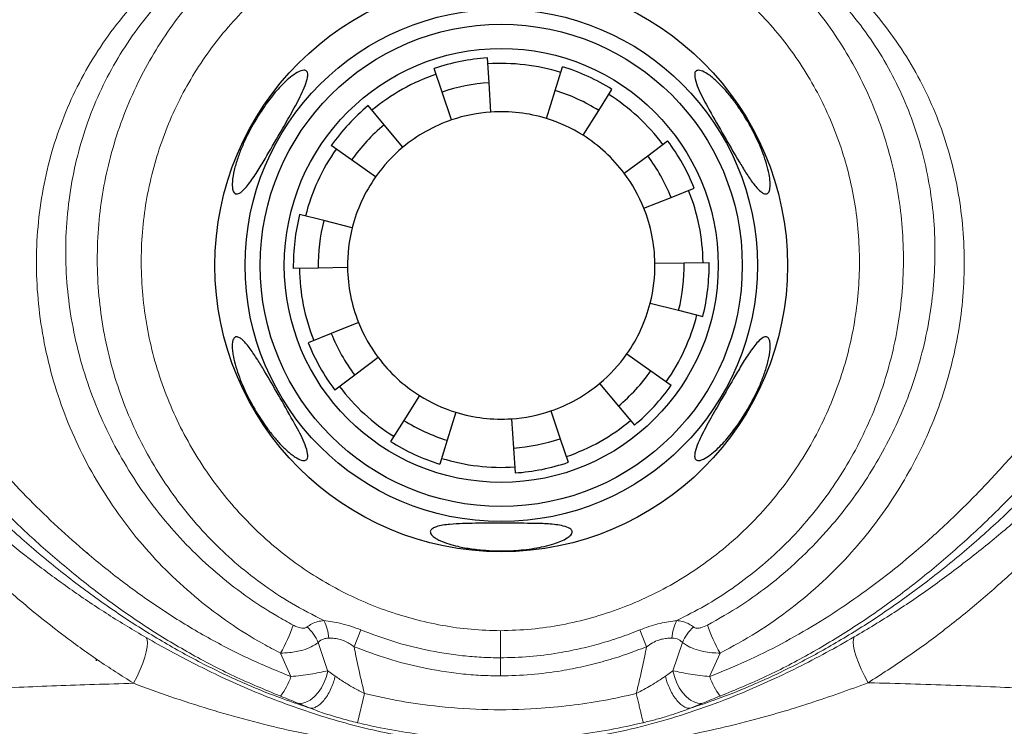
# Model space of a CAD drawing. Units: millimetres. Extents: x 0 to 420, y 0 to 297.
# Drawn here: x 69 to 80, y 190 to 198 of the extents above; entities that cross this region are included whole.
import ezdxf

# ---------------------------------------------------------------- set-up
doc = ezdxf.new("R2010")
doc.units = ezdxf.units.MM
doc.linetypes.add('SLD-Continua', pattern=[0])

msp = doc.modelspace()

# ---------------------------------------------------------------- linework, layer by layer
at = {"color": 7, "linetype": 'SLD-Continua', "lineweight": 25}
for p, q in [((73.86971, 196.90831), (73.85138, 197.18315)), ((73.35148, 196.80459), (73.26263, 197.06532)), ((74.60259, 196.82244), (74.68396, 197.08559)), ((73.89132, 196.58448), (73.86971, 196.90831)), ((74.50671, 196.51237), (74.60259, 196.82244)), ((75.08282, 196.60173), (75.22953, 196.83486)), ((73.45616, 196.49739), (73.35148, 196.80459)), ((72.7081, 196.44329), (72.53171, 196.65486)), ((74.90995, 196.32705), (75.08282, 196.60173)), ((72.91592, 196.194), (72.7081, 196.44329)), ((72.3498, 196.05477), (72.12466, 196.21348)), ((75.62525, 196.10149), (75.84576, 196.26656)), ((72.61506, 195.86777), (72.3498, 196.05477)), ((75.36543, 195.907), (75.62525, 196.10149)), ((75.88404, 195.64067), (76.13976, 195.74304)), ((75.58273, 195.52005), (75.88404, 195.64067)), ((72.04166, 195.3843), (71.7746, 195.45179)), ((72.35631, 195.30478), (72.04166, 195.3843)), ((71.98015, 194.85937), (71.70473, 194.85544)), ((72.30467, 194.864), (71.98015, 194.85937)), ((75.70432, 194.9125), (76.02884, 194.91713)), ((76.02884, 194.91713), (76.30426, 194.92105)), ((75.65268, 194.47172), (75.96734, 194.3922)), ((75.96734, 194.3922), (76.23439, 194.32471)), ((72.42626, 194.25645), (72.12496, 194.13583)), ((72.12496, 194.13583), (71.86924, 194.03346)), ((75.39394, 193.90873), (75.6592, 193.72173)), ((72.64356, 193.8695), (72.38374, 193.67501)), ((72.38374, 193.67501), (72.16323, 193.50994)), ((75.6592, 193.72173), (75.88433, 193.56302)), ((75.09308, 193.58249), (75.3009, 193.33321)), ((73.09904, 193.44945), (72.92618, 193.17476)), ((75.3009, 193.33321), (75.47728, 193.12164)), ((73.50228, 193.26412), (73.4064, 192.95406)), ((74.55283, 193.27911), (74.65752, 192.97191)), ((72.92618, 193.17476), (72.77947, 192.94164)), ((74.11767, 193.19202), (74.13928, 192.86819)), ((73.4064, 192.95406), (73.32503, 192.6909)), ((74.65752, 192.97191), (74.74636, 192.71118)), ((74.13928, 192.86819), (74.15762, 192.59335))]:
    msp.add_line(p, q, dxfattribs=at)
at = {"color": 7, "linetype": 'SLD-Continua', "lineweight": 18}
for p, q in [((72.37726, 190.67165), (72.45233, 190.85702)), ((73.99475, 190.8488), (73.99475, 190.5488)), ((75.61224, 190.67165), (75.53717, 190.85702)), ((72.08452, 190.40704), (71.9793, 190.71751)), ((76.0102, 190.71752), (75.90471, 190.40631)), ((71.67875, 190.34113), (71.56278, 190.60066)), ((73.99475, 190.3488), (73.99475, 190.5488)), ((76.42671, 190.60066), (76.3103, 190.34022)), ((72.08479, 190.40631), (72.16832, 190.34537)), ((75.8209, 190.3452), (75.90471, 190.40631)), ((72.41372, 189.83067), (72.4907, 190.15311)), ((71.89164, 189.99086), (71.75654, 190.04602)), ((76.23296, 190.04602), (76.09759, 189.99079))]:
    msp.add_line(p, q, dxfattribs=at)
at = {"color": 7, "linetype": 'SLD-Continua', "lineweight": 25, "flags": 128}
msp.add_lwpolyline([(69.44328, 191.69217), (69.43528, 191.70028), (69.4193, 191.71508)], dxfattribs=at)
at = {"color": 7, "linetype": 'SLD-Continua', "lineweight": 18, "flags": 128}
for points in [[(69.93769, 190.26659), (69.97616, 190.34292), (70.0101, 190.41757), (70.0388, 190.48896), (70.06164, 190.55558), (70.07814, 190.61601), (70.08795, 190.66896), (70.09086, 190.71331), (70.0868, 190.74812), (70.07587, 190.77264)], [(78.06197, 190.27262), (78.02228, 190.34944), (77.98691, 190.42456), (77.95663, 190.49635), (77.9321, 190.56325), (77.91386, 190.62381), (77.90228, 190.67672), (77.89764, 190.72083), (77.90002, 190.75518), (77.90938, 190.77904)], [(71.75654, 190.04602), (71.7993, 190.04499), (71.84473, 190.05703), (71.89095, 190.08163), (71.93604, 190.11778), (71.97813, 190.16398), (72.01546, 190.2183), (72.04649, 190.27848), (72.06993, 190.34204), (72.08479, 190.40631)], [(75.90471, 190.40631), (75.91957, 190.34204), (75.943, 190.27848), (75.97403, 190.2183), (76.01137, 190.16398), (76.05345, 190.11778), (76.09854, 190.08163), (76.14477, 190.05703), (76.1902, 190.04499), (76.23296, 190.04602)]]:
    msp.add_lwpolyline(points, dxfattribs=at)
at = {"color": 7, "linetype": 'SLD-Continua', "lineweight": 25}
for radius in [3.16667, 2.83333, 2.66667, 2.4]:
    msp.add_circle((74.0045, 194.88825), radius, dxfattribs=at)
for radius, start, end in [(2.3, 93.817243, 108.817243), (2.23333, 72.817243, 93.817243), (2.3, 57.817243, 72.817243), (2.23333, 108.817243, 129.817243), (2.02455, 93.817243, 108.817243), (2.02455, 57.817243, 72.817243), (2.23333, 36.817243, 57.817243), (2.3, 129.817243, 144.817243), (1.7, 108.817243, 129.817243), (1.7, 93.817243, 108.817243), (1.7, 72.817243, 93.817243), (1.7, 57.817243, 72.817243), (2.02455, 129.817243, 144.817243), (1.7, 36.817243, 57.817243), (2.23333, 144.817243, 165.817243), (1.7, 129.817243, 144.817243), (2.3, 21.817243, 36.817243), (2.02455, 21.817243, 36.817243), (1.7, 144.817243, 165.817243), (1.7, 21.817243, 36.817243), (2.23333, 0.817243, 21.817243), (1.7, 0.817243, 21.817243), (2.3, 165.817243, 180.817243), (2.02455, 165.817243, 180.817243), (1.7, 165.817243, 180.817243), (1.7, 180.817243, 201.817243), (1.7, 345.817243, 0.817243), (2.02455, 345.817243, 0.817243), (2.3, 345.817243, 0.817243), (2.23333, 180.817243, 201.817243), (1.7, 324.817243, 345.817243), (2.23333, 324.817243, 345.817243), (1.7, 201.817243, 216.817243), (2.02455, 201.817243, 216.817243), (2.3, 201.817243, 216.817243), (1.7, 309.817243, 324.817243), (1.7, 216.817243, 237.817243), (2.02455, 309.817243, 324.817243), (2.23333, 216.817243, 237.817243), (1.7, 288.817243, 309.817243), (2.3, 309.817243, 324.817243), (1.7, 237.817243, 252.817243), (1.7, 252.817243, 273.817243), (1.7, 273.817243, 288.817243), (2.02455, 237.817243, 252.817243), (2.23333, 288.817243, 309.817243), (2.3, 237.817243, 252.817243), (2.02455, 273.817243, 288.817243), (2.23333, 252.817243, 273.817243), (2.3, 273.817243, 288.817243)]:
    msp.add_arc((74.0045, 194.88825), radius, start, end, dxfattribs=at)
at = {"color": 7, "linetype": 'SLD-Continua', "lineweight": 18}
for centre, radius, start, end in [((71.55823, 190.72207), 0.5407, 4.734242, 26.17647), ((76.43126, 190.72207), 0.5407, 153.822972, 175.265525), ((69.88141, 191.55889), 1.93525, 330.320808, 340.397985), ((71.56135, 190.5529), 0.4492, 21.498049, 48.625307), ((76.42815, 190.5529), 0.4492, 131.37461, 158.502118), ((78.10809, 191.55889), 1.93526, 199.601888, 209.679067), ((70.98708, 190.57309), 0.72952, 322.128211, 341.460535), ((77.00242, 190.57309), 0.72952, 198.539465, 217.871789)]:
    msp.add_arc(centre, radius, start, end, dxfattribs=at)
for points, knots in [([(71.56296, 190.12523), (71.39066, 190.19635), (71.04658, 190.33837), (70.55367, 190.59706), (70.07995, 190.88405), (69.62723, 191.19932), (69.19482, 191.53886), (68.78224, 191.90047), (68.38886, 192.2813), (68.01487, 192.67816), (67.66021, 193.08797), (67.2963, 193.54375), (66.92701, 194.04754), (66.55665, 194.60059), (66.21029, 195.16423), (65.9099, 195.69658), (65.65021, 196.1931), (65.42684, 196.65148), (65.22058, 197.10873), (65.03204, 197.56377), (64.87157, 197.98949), (64.73684, 198.38431), (64.62689, 198.74622), (64.5433, 199.06724), (64.48227, 199.34834), (64.44095, 199.59174), (64.41621, 199.8227), (64.41162, 200.01401), (64.42223, 200.16934), (64.44404, 200.29376), (64.4814, 200.40819), (64.53606, 200.51121), (64.61455, 200.60286), (64.71368, 200.67639), (64.82903, 200.73576), (64.95584, 200.78574), (65.10544, 200.8337), (65.27325, 200.88089), (65.4524, 200.92772), (65.63596, 200.9724), (65.82042, 201.01406), (66.04253, 201.06027), (66.30246, 201.10822), (66.60071, 201.15522), (66.89546, 201.19485), (67.18842, 201.22849), (67.48011, 201.25717), (67.90115, 201.293), (68.45284, 201.32894), (69.31439, 201.3685), (70.35612, 201.39773), (71.17051, 201.40414), (71.57808, 201.40735)], [0, 0, 0, 0, 0.02429877, 0.04852314, 0.07270985, 0.09687154, 0.12099957, 0.14516799, 0.16942172, 0.19367564, 0.2178476, 0.24197917, 0.27215607, 0.30242682, 0.33289244, 0.36346006, 0.38789382, 0.4123437, 0.43686893, 0.46154527, 0.48646654, 0.50742628, 0.5284814, 0.54961719, 0.56560397, 0.58174546, 0.59798801, 0.61430697, 0.6252571, 0.6363106, 0.64750813, 0.65883097, 0.67034955, 0.68230241, 0.69160083, 0.70114433, 0.71099166, 0.7209532, 0.73063287, 0.73988776, 0.74878853, 0.7573696, 0.7710885, 0.78428754, 0.79723114, 0.81003476, 0.82272521, 0.83533841, 0.86490772, 0.89441675, 0.94716126, 1, 1, 1, 1]), ([(76.41142, 201.40735), (76.75641, 201.40478), (77.44591, 201.39964), (78.47914, 201.37523), (79.26834, 201.34275), (79.81401, 201.31057), (80.11767, 201.28952), (80.42176, 201.26483), (80.72682, 201.23602), (81.03372, 201.202), (81.34369, 201.16149), (81.65799, 201.11297), (81.94968, 201.0598), (82.21928, 201.0032), (82.46611, 200.94551), (82.68642, 200.8889), (82.87333, 200.83663), (83.025, 200.78855), (83.15397, 200.73838), (83.27111, 200.67915), (83.37106, 200.60577), (83.45071, 200.5145), (83.5066, 200.41161), (83.54455, 200.2969), (83.56691, 200.17194), (83.57781, 200.01589), (83.57365, 199.82494), (83.54942, 199.59568), (83.50846, 199.35452), (83.44793, 199.07512), (83.3649, 198.75472), (83.2552, 198.39256), (83.12069, 197.99714), (82.95964, 197.56975), (82.76984, 197.11176), (82.56203, 196.65093), (82.33768, 196.19008), (82.07811, 195.6939), (81.77953, 195.16432), (81.43566, 194.60392), (81.06616, 194.05242), (80.69614, 193.54762), (80.33045, 193.08946), (79.97441, 192.67792), (79.60045, 192.28111), (79.20841, 191.9015), (78.79678, 191.54056), (78.36374, 191.20069), (77.90909, 190.88458), (77.43377, 190.59677), (76.94108, 190.33785), (76.59786, 190.19603), (76.42654, 190.12523)], [0, 0, 0, 0, 0.044727832, 0.089393672, 0.13398839, 0.147125582, 0.160282829, 0.173478062, 0.186733458, 0.200105967, 0.213696054, 0.227628669, 0.242033849, 0.253442181, 0.265572957, 0.278415685, 0.288303782, 0.298213337, 0.307919537, 0.317251301, 0.329160809, 0.340743411, 0.352120315, 0.363357378, 0.374494331, 0.385554401, 0.401913533, 0.418011928, 0.433958485, 0.449830787, 0.470977947, 0.492094375, 0.513078396, 0.538067297, 0.562939777, 0.587694825, 0.612312744, 0.636758007, 0.667098533, 0.697321215, 0.727513261, 0.757762709, 0.782072296, 0.806403828, 0.830622609, 0.854745617, 0.878840621, 0.903022161, 0.927297514, 0.951588045, 0.975834196, 1, 1, 1, 1]), ([(71.57808, 200.43797), (71.51738, 200.43798), (71.38632, 200.438), (71.17522, 200.43811), (70.93512, 200.43829), (70.666, 200.43854), (70.36935, 200.43885), (70.06127, 200.43922), (69.76881, 200.43953), (69.50873, 200.43978), (69.28313, 200.43997), (69.08319, 200.44009), (68.88831, 200.44017), (68.67298, 200.44017), (68.4199, 200.43995), (68.1506, 200.43938), (67.89151, 200.43842), (67.65488, 200.43705), (67.40539, 200.43492), (67.18762, 200.43202), (67.00042, 200.42852), (66.87172, 200.42561), (66.74993, 200.42231), (66.63505, 200.41862), (66.52708, 200.41453), (66.42602, 200.41001), (66.33186, 200.40507), (66.2055, 200.39726), (66.05279, 200.38506), (65.88165, 200.36532), (65.74177, 200.34202), (65.62861, 200.31491), (65.54579, 200.28789), (65.48027, 200.26037), (65.42842, 200.23373), (65.36976, 200.19663), (65.30845, 200.14554), (65.24936, 200.07621), (65.21008, 200.00935), (65.18378, 199.94922), (65.16639, 199.8995), (65.15171, 199.84582), (65.13975, 199.78793), (65.1305, 199.72561), (65.12272, 199.64595), (65.11868, 199.54684), (65.12107, 199.4259), (65.13039, 199.29567), (65.14665, 199.15573), (65.16984, 199.00566), (65.20028, 198.84318), (65.23808, 198.66883), (65.28354, 198.48342), (65.33599, 198.28996), (65.39542, 198.08851), (65.48049, 197.82038), (65.59788, 197.48112), (65.75584, 197.06764), (65.93392, 196.64135), (66.13208, 196.20433), (66.34762, 195.76424), (66.5787, 195.32511), (66.82398, 194.89122), (67.08539, 194.46127), (67.36293, 194.03753), (67.64296, 193.64139), (67.92262, 193.27385), (68.19921, 192.93529), (68.48694, 192.60826), (68.78583, 192.29396), (69.09589, 191.99351), (69.44543, 191.68282), (69.83736, 191.3687), (70.27513, 191.05981), (70.72773, 190.78415), (71.19374, 190.54), (71.51746, 190.40726), (71.67875, 190.34113)], [0, 0, 0, 0, 0.00865537, 0.0186897, 0.03010303, 0.04289534, 0.05706665, 0.0724075, 0.08682836, 0.09877221, 0.10949622, 0.11900041, 0.12728478, 0.13728647, 0.14970752, 0.16337443, 0.17569091, 0.18665767, 0.19712712, 0.21129004, 0.21775352, 0.22389482, 0.22971545, 0.2352172, 0.24040216, 0.24527285, 0.2498323, 0.25408423, 0.26375551, 0.27246728, 0.28033206, 0.28647993, 0.29267393, 0.29688125, 0.30118429, 0.30561133, 0.31342003, 0.32179728, 0.3308332, 0.33562523, 0.34061262, 0.34580516, 0.35121251, 0.35684438, 0.3627105, 0.37214192, 0.3818917, 0.39198738, 0.40245635, 0.41332577, 0.42462264, 0.43676006, 0.44914376, 0.46178895, 0.47470969, 0.48791891, 0.51255277, 0.53762635, 0.56313658, 0.58907333, 0.61542143, 0.64117091, 0.66692417, 0.69264191, 0.71828883, 0.7438348, 0.76569784, 0.78737838, 0.80886822, 0.83016485, 0.85127184, 0.87219916, 0.89849697, 0.92434694, 0.94981735, 0.97499824, 1, 1, 1, 1]), ([(76.31075, 190.34113), (76.44547, 190.3958), (76.71564, 190.50543), (77.10737, 190.70136), (77.48982, 190.91958), (77.862, 191.16153), (78.22418, 191.42556), (78.59138, 191.72293), (78.9607, 192.05446), (79.32881, 192.42061), (79.68088, 192.8061), (80.0169, 193.20894), (80.31533, 193.59876), (80.5798, 193.97056), (80.81334, 194.32056), (81.03584, 194.67548), (81.24728, 195.03404), (81.44768, 195.39492), (81.63005, 195.74343), (81.79532, 196.07717), (81.94408, 196.39423), (82.08239, 196.70614), (82.21024, 197.01214), (82.32764, 197.31148), (82.43459, 197.60339), (82.51954, 197.85314), (82.586, 198.062), (82.63689, 198.23172), (82.6829, 198.3958), (82.724, 198.55421), (82.76022, 198.70693), (82.80041, 198.89573), (82.83851, 199.11196), (82.8592, 199.29178), (82.86653, 199.4038), (82.8689, 199.45854), (82.86996, 199.51155), (82.86969, 199.56286), (82.8681, 199.6125), (82.86342, 199.68978), (82.85159, 199.78833), (82.82499, 199.90051), (82.79189, 199.98515), (82.7571, 200.048), (82.72512, 200.09384), (82.68918, 200.13525), (82.64924, 200.17255), (82.59868, 200.2112), (82.53373, 200.24972), (82.45866, 200.28235), (82.38648, 200.3067), (82.32026, 200.32493), (82.25116, 200.34037), (82.17878, 200.35357), (82.10277, 200.36509), (82.0204, 200.37548), (81.93168, 200.3848), (81.8366, 200.39311), (81.7057, 200.4026), (81.52953, 200.41212), (81.29952, 200.4209), (81.0375, 200.42786), (80.75299, 200.43293), (80.48045, 200.43599), (80.24926, 200.43762), (80.05572, 200.43861), (79.87118, 200.43928), (79.6722, 200.43978), (79.45878, 200.44009), (79.25734, 200.4402), (79.07765, 200.44018), (78.90824, 200.44011), (78.71882, 200.43999), (78.4958, 200.43981), (78.24678, 200.43957), (77.97343, 200.43927), (77.68996, 200.43893), (77.39871, 200.43861), (77.11777, 200.43834), (76.85269, 200.43814), (76.62094, 200.438), (76.47756, 200.43798), (76.41142, 200.43797)], [0, 0, 0, 0, 0.02085345, 0.04181785, 0.06296009, 0.08433752, 0.10599721, 0.12797552, 0.1531179, 0.17852753, 0.20421809, 0.23019014, 0.25643205, 0.27760908, 0.2988668, 0.32018855, 0.34155492, 0.36294428, 0.38433325, 0.4033368, 0.42211761, 0.44067009, 0.45898977, 0.47707363, 0.49492045, 0.51253125, 0.52358708, 0.53443503, 0.54508276, 0.55553843, 0.56581076, 0.57590903, 0.59446385, 0.61191161, 0.61631467, 0.62065259, 0.62492763, 0.62914206, 0.63329815, 0.6373982, 0.64894686, 0.65958751, 0.66939911, 0.67492248, 0.6801944, 0.68523368, 0.69006019, 0.69469504, 0.70129941, 0.70766096, 0.71181792, 0.7159422, 0.72006485, 0.72391355, 0.7279591, 0.73221888, 0.73670771, 0.74143825, 0.74642127, 0.75600986, 0.76704738, 0.77956, 0.7935656, 0.80771555, 0.81845928, 0.82654626, 0.83531888, 0.84477739, 0.85492198, 0.86575281, 0.87350171, 0.8805455, 0.88991069, 0.90051159, 0.91234822, 0.92542057, 0.9394918, 0.95276944, 0.96695369, 0.97955353, 0.99056896, 1, 1, 1, 1]), ([(71.56278, 190.60066), (71.4973, 190.63495), (71.30318, 190.73658), (70.99488, 190.93055), (70.64821, 191.19135), (70.327, 191.4798), (70.03024, 191.79647), (69.76166, 192.1405), (69.52289, 192.50895), (69.3187, 192.89376), (69.14893, 193.29554), (69.01697, 193.71195), (68.92355, 194.13961), (68.87004, 194.56965), (68.85676, 194.99871), (68.88466, 195.42331), (68.95218, 195.84058), (69.05812, 196.24596), (69.20101, 196.63423), (69.38039, 197.00231), (69.59377, 197.34898), (69.83983, 197.67331), (70.10621, 197.96113), (70.38786, 198.2138), (70.67958, 198.43498), (70.99167, 198.63461), (71.3066, 198.8033), (71.62051, 198.94408), (71.93001, 199.06074), (72.2507, 199.16051), (72.58279, 199.24339), (72.92576, 199.30862), (73.27797, 199.35546), (73.6352, 199.38519), (73.87503, 199.38895), (73.99473, 199.39082)], [0, 0, 0, 0, 0.01598472, 0.04738268, 0.07890707, 0.11043593, 0.14184, 0.17441688, 0.20712223, 0.23983121, 0.27241307, 0.30608121, 0.33988321, 0.37368896, 0.40736221, 0.44124623, 0.47525942, 0.50927419, 0.54316038, 0.57665867, 0.61027994, 0.64390265, 0.67740292, 0.70700651, 0.73669348, 0.76637869, 0.79597989, 0.82127792, 0.84663691, 0.8719874, 0.89727381, 0.92291735, 0.94864877, 0.97437017, 1, 1, 1, 1]), ([(73.99473, 199.39082), (74.12422, 199.38867), (74.38321, 199.38438), (74.76399, 199.35041), (75.13445, 199.29709), (75.49264, 199.22392), (75.84069, 199.13138), (76.20679, 199.00969), (76.58554, 198.85192), (76.97038, 198.65192), (77.33011, 198.42279), (77.66069, 198.16663), (77.96036, 197.88353), (78.22866, 197.57588), (78.46534, 197.24451), (78.66489, 196.89734), (78.82726, 196.53692), (78.95445, 196.16696), (79.04838, 195.78423), (79.10772, 195.39268), (79.13169, 194.99509), (79.12103, 194.59719), (79.07536, 194.20039), (78.99592, 193.80774), (78.88299, 193.41959), (78.73908, 193.04538), (78.56574, 192.68745), (78.36617, 192.34716), (78.13885, 192.02142), (77.87349, 191.69908), (77.56562, 191.38609), (77.21322, 191.08961), (76.83492, 190.82218), (76.56257, 190.67439), (76.42671, 190.60066)], [0, 0, 0, 0, 0.02772521, 0.05545176, 0.08224017, 0.10911738, 0.13600921, 0.16281762, 0.19685972, 0.23103497, 0.26521887, 0.29927283, 0.33280337, 0.36645604, 0.40010699, 0.43363517, 0.46548505, 0.49744127, 0.52939688, 0.56124593, 0.59283476, 0.62442314, 0.65530758, 0.68629545, 0.71728093, 0.74816212, 0.77757252, 0.80707691, 0.83657846, 0.86598498, 0.89941494, 0.93299633, 0.96657448, 1, 1, 1, 1]), ([(73.99469, 198.89118), (73.91815, 198.88991), (73.76506, 198.88736), (73.50202, 198.86402), (73.20677, 198.81777), (72.88271, 198.73863), (72.56622, 198.63331), (72.26042, 198.50243), (71.96741, 198.34618), (71.68856, 198.16625), (71.42553, 197.9639), (71.17971, 197.73969), (70.95347, 197.49404), (70.74791, 197.22882), (70.56532, 196.94728), (70.40649, 196.64994), (70.27363, 196.338), (70.16723, 196.01363), (70.08862, 195.68142), (70.03812, 195.34118), (70.01774, 194.9948), (70.02748, 194.64455), (70.06703, 194.29641), (70.13611, 193.95369), (70.23482, 193.61873), (70.36135, 193.29323), (70.51443, 192.97933), (70.69057, 192.68348), (70.88797, 192.40705), (71.10402, 192.15039), (71.33989, 191.91184), (71.59112, 191.69599), (71.85639, 191.50425), (72.13327, 191.33648), (72.4227, 191.19138), (72.72291, 191.07031), (73.03235, 190.97395), (73.3492, 190.90343), (73.67086, 190.85767), (73.88692, 190.85175), (73.99475, 190.8488)], [0, 0, 0, 0, 0.01830683, 0.03661369, 0.06311904, 0.08971652, 0.11631312, 0.14281725, 0.16918639, 0.19564849, 0.22210942, 0.24847696, 0.27513581, 0.30189212, 0.32864885, 0.35530828, 0.38242747, 0.40964734, 0.43686862, 0.46398974, 0.49182183, 0.51975921, 0.54769846, 0.57553311, 0.60327945, 0.63112495, 0.65897271, 0.68672215, 0.71338644, 0.74013792, 0.76688587, 0.79354532, 0.81927463, 0.84508933, 0.87090403, 0.89663335, 0.92243724, 0.94833353, 0.97421559, 1, 1, 1, 1]), ([(73.99475, 190.8488), (74.10983, 190.8522), (74.33757, 190.85894), (74.67519, 190.90973), (75.00535, 190.98681), (75.32772, 191.09235), (75.64401, 191.22607), (75.95134, 191.38965), (76.24721, 191.58256), (76.52535, 191.8003), (76.78153, 192.0394), (77.01438, 192.29793), (77.22399, 192.5731), (77.41046, 192.86447), (77.5711, 193.16767), (77.70481, 193.48102), (77.81188, 193.80227), (77.8925, 194.13115), (77.94538, 194.46363), (77.96975, 194.7978), (77.96657, 195.13161), (77.93608, 195.46403), (77.87832, 195.79172), (77.79297, 196.11259), (77.68139, 196.42494), (77.54443, 196.72702), (77.38236, 197.01732), (77.19502, 197.29344), (76.98397, 197.55389), (76.75181, 197.79571), (76.49951, 198.0175), (76.22789, 198.21702), (75.93905, 198.39352), (75.63643, 198.54519), (75.32249, 198.67058), (74.99892, 198.76847), (74.66799, 198.83842), (74.33235, 198.88279), (74.10711, 198.88839), (73.99469, 198.89118)], [0, 0, 0, 0, 0.02751843, 0.0544569, 0.08149738, 0.10854365, 0.13549005, 0.16354333, 0.19170634, 0.21987351, 0.24793248, 0.27542019, 0.30300251, 0.33058539, 0.35807386, 0.3849841, 0.41198589, 0.43898542, 0.46589255, 0.49241952, 0.5190382, 0.54565543, 0.57218043, 0.59853551, 0.62498328, 0.65143003, 0.67778372, 0.70441627, 0.73114606, 0.75787623, 0.78450928, 0.81140143, 0.83839189, 0.86538352, 0.89227727, 0.91915976, 0.94613803, 0.97311682, 1, 1, 1, 1]), ([(76.09764, 189.99086), (76.19805, 190.02443), (76.4591, 190.11171), (76.87355, 190.28159), (77.33962, 190.50615), (77.79928, 190.7639), (78.25191, 191.0534), (78.69662, 191.37407), (79.13251, 191.72504), (79.55894, 192.10504), (79.97519, 192.5128), (80.38057, 192.94701), (80.80805, 193.44573), (81.25184, 194.01391), (81.70594, 194.65484), (82.13864, 195.32558), (82.54854, 196.022), (82.9346, 196.74001), (83.29581, 197.47502), (83.63392, 198.22164), (83.83888, 198.72778), (83.94115, 198.98033)], [0, 0, 0, 0, 0.02581097, 0.06710374, 0.1091035, 0.15188599, 0.19551403, 0.2400388, 0.28549763, 0.33190262, 0.3792493, 0.42752172, 0.47669412, 0.53936065, 0.60323527, 0.66815064, 0.73392097, 0.80021555, 0.86686887, 0.93357125, 1, 1, 1, 1]), ([(77.90938, 190.77904), (78.05837, 190.86838), (78.35678, 191.04733), (78.78199, 191.3401), (79.19105, 191.64638), (79.58172, 191.96434), (79.95383, 192.28962), (80.29872, 192.61112), (80.61818, 192.92593), (80.91411, 193.23094), (81.1941, 193.5303), (81.457, 193.8195), (81.69081, 194.08202), (81.89711, 194.31559), (82.07805, 194.51944), (82.24286, 194.70168), (82.39097, 194.85929), (82.52012, 194.98636), (82.63037, 195.08199), (82.72181, 195.14655), (82.79849, 195.18151), (82.85856, 195.1831), (82.90279, 195.15332), (82.93113, 195.0973), (82.94677, 195.02089), (82.95353, 194.92122), (82.9522, 194.84318), (82.95145, 194.79939)], [0, 0, 0, 0, 0.04337894, 0.08688452, 0.13046654, 0.17406008, 0.21759228, 0.26098902, 0.30125287, 0.34163462, 0.38202372, 0.4223415, 0.46255155, 0.49727113, 0.53209411, 0.56688815, 0.60156814, 0.63679058, 0.67215474, 0.70754222, 0.74279656, 0.78364168, 0.82457287, 0.86561207, 0.90668697, 0.9476529, 1, 1, 1, 1]), ([(82.86141, 194.53793), (82.86141, 194.53793), (82.8631, 194.58272), (82.86492, 194.66062), (82.85987, 194.76147), (82.84581, 194.83835), (82.81915, 194.89455), (82.77648, 194.92339), (82.71825, 194.9194), (82.64405, 194.88065), (82.55641, 194.81151), (82.45099, 194.7099), (82.32796, 194.57521), (82.18771, 194.4084), (82.03295, 194.21633), (81.86448, 194.00236), (81.6726, 193.75624), (81.45548, 193.47917), (81.21121, 193.17392), (80.95204, 192.85959), (80.6786, 192.54091), (80.37985, 192.20933), (80.05246, 191.86862), (79.69346, 191.52206), (79.31485, 191.18492), (78.91666, 190.86158), (78.5012, 190.55361), (78.20823, 190.36619), (78.06197, 190.27262)], [0, 0, 0, 0, 0.00000017, 0.05359797, 0.09470851, 0.13594302, 0.1771326, 0.21819435, 0.2591596, 0.29347189, 0.32793861, 0.36237465, 0.39664493, 0.43031205, 0.46410566, 0.49793902, 0.53166051, 0.57155486, 0.61154753, 0.65161259, 0.6916765, 0.73163076, 0.77625547, 0.82102703, 0.86585989, 0.91067442, 0.95540362, 1, 1, 1, 1]), ([(66.38818, 194.51193), (66.52259, 194.32192), (66.78911, 193.94517), (67.20009, 193.42439), (67.60887, 192.94697), (68.01432, 192.51281), (68.43056, 192.10504), (68.85699, 191.72504), (69.29288, 191.37407), (69.73758, 191.0534), (70.19021, 190.7639), (70.64987, 190.50615), (71.11594, 190.28159), (71.53033, 190.11174), (71.79132, 190.02448), (71.89166, 189.99093)], [0, 0, 0, 0, 0.096301941, 0.190953383, 0.274411932, 0.356342968, 0.436702798, 0.515464313, 0.592619945, 0.66819023, 0.742238537, 0.81485171, 0.886136394, 0.956221128, 1, 1, 1, 1]), ([(67.83966, 192.44829), (67.94801, 192.34976), (68.16479, 192.15263), (68.50989, 191.86105), (68.87234, 191.57355), (69.25452, 191.29371), (69.65489, 191.02291), (69.93558, 190.85604), (70.07587, 190.77264)], [0, 0, 0, 0, 0.164661, 0.329427069, 0.494089774, 0.662695938, 0.831416491, 1, 1, 1, 1]), ([(69.93769, 190.26659), (69.80368, 190.35181), (69.53554, 190.52232), (69.15409, 190.79958), (68.78483, 191.09174), (68.43034, 191.39859), (68.08888, 191.71662), (67.87559, 191.93308), (67.76898, 192.04128)], [0, 0, 0, 0, 0.16449647, 0.32912763, 0.49364681, 0.66239058, 0.83124963, 1, 1, 1, 1]), ([(71.85826, 190.88998), (71.87485, 190.90198), (71.90855, 190.92635), (71.97141, 190.95018), (72.02009, 190.95721), (72.04348, 190.9606)], [0, 0, 0, 0, 0.3351667, 0.68059963, 1, 1, 1, 1]), ([(72.04348, 190.9606), (72.07365, 190.95688), (72.13449, 190.94939), (72.23491, 190.9292), (72.34192, 190.89951), (72.41535, 190.87125), (72.45233, 190.85702)], [0, 0, 0, 0, 0.225127125, 0.453974457, 0.725038849, 1, 1, 1, 1]), ([(75.53717, 190.85702), (75.57016, 190.86978), (75.63646, 190.89543), (75.73555, 190.92438), (75.83267, 190.9454), (75.90186, 190.95558), (75.93911, 190.95981), (75.94602, 190.9606)], [0, 0, 0, 0, 0.24554307, 0.49347427, 0.71893995, 0.94780325, 1, 1, 1, 1]), ([(75.94602, 190.9606), (75.96719, 190.95768), (76.01006, 190.95177), (76.05391, 190.93627), (76.09543, 190.91648), (76.11589, 190.90134), (76.13124, 190.88998)], [0, 0, 0, 0, 0.28765941, 0.58264282, 0.6871446, 1, 1, 1, 1]), ([(71.70451, 190.90964), (71.71719, 190.90337), (71.74823, 190.88804), (71.79262, 190.876), (71.83385, 190.87581), (71.85003, 190.8852), (71.85826, 190.88998)], [0, 0, 0, 0, 0.23286226, 0.56984646, 0.7809692, 1, 1, 1, 1]), ([(72.45233, 190.85702), (72.5692, 190.81309), (72.80386, 190.72489), (73.18081, 190.62905), (73.50997, 190.5759), (73.78597, 190.55225), (73.92516, 190.54995), (73.99475, 190.5488)], [0, 0, 0, 0, 0.23661966, 0.47507296, 0.73609617, 0.86805111, 1, 1, 1, 1]), ([(73.99475, 190.5488), (74.1021, 190.55152), (74.31754, 190.55698), (74.60846, 190.59527), (74.86685, 190.64533), (75.0933, 190.70288), (75.31752, 190.77209), (75.46395, 190.82871), (75.53717, 190.85702)], [0, 0, 0, 0, 0.20349167, 0.40839444, 0.55539345, 0.70239481, 0.85119723, 1, 1, 1, 1]), ([(76.13124, 190.88998), (76.13567, 190.88698), (76.14731, 190.87909), (76.17575, 190.87476), (76.22426, 190.88116), (76.26127, 190.89852), (76.28499, 190.90964)], [0, 0, 0, 0, 0.12659041, 0.33236238, 0.57210973, 1, 1, 1, 1]), ([(70.07587, 190.77264), (70.16552, 190.72191), (70.34495, 190.62036), (70.62461, 190.47412), (70.92385, 190.32801), (71.24367, 190.18574), (71.5833, 190.05048), (71.9277, 189.92979), (72.27569, 189.8251), (72.62753, 189.73724), (72.98478, 189.66824), (73.34828, 189.61902), (73.71565, 189.59047), (74.08425, 189.58366), (74.4797, 189.60162), (74.898, 189.6504), (75.33856, 189.73242), (75.77308, 189.84262), (76.20146, 189.97865), (76.5957, 190.12779), (76.956, 190.28335), (77.28255, 190.43936), (77.60253, 190.60488), (77.80722, 190.72105), (77.90938, 190.77904)], [0, 0, 0, 0, 0.03817995, 0.07642413, 0.11461927, 0.15832811, 0.20215965, 0.24608784, 0.29001692, 0.3338078, 0.37793881, 0.42230329, 0.46663412, 0.51077135, 0.55471083, 0.60893262, 0.66336792, 0.71789846, 0.77233419, 0.82655634, 0.86987123, 0.91332588, 0.95674023, 1, 1, 1, 1]), ([(72.09709, 190.7667), (72.08992, 190.76645), (72.07455, 190.76592), (72.03791, 190.75927), (72.0043, 190.7431), (71.9847, 190.72305), (71.9793, 190.71751)], [0, 0, 0, 0, 0.14917178, 0.31997439, 0.81234197, 1, 1, 1, 1]), ([(72.37726, 190.67165), (72.35978, 190.68381), (72.32448, 190.70838), (72.27298, 190.73404), (72.21816, 190.75342), (72.15987, 190.76529), (72.1183, 190.76622), (72.09709, 190.7667)], [0, 0, 0, 0, 0.20334916, 0.4107157, 0.54983429, 0.77019356, 1, 1, 1, 1]), ([(75.89241, 190.7667), (75.88756, 190.76669), (75.86428, 190.76666), (75.82031, 190.76337), (75.77629, 190.75409), (75.72846, 190.73878), (75.67691, 190.71591), (75.63382, 190.68642), (75.61224, 190.67165)], [0, 0, 0, 0, 0.05369381, 0.25754985, 0.46116042, 0.50150153, 0.75032149, 1, 1, 1, 1]), ([(76.0102, 190.71752), (76.00078, 190.72657), (75.97589, 190.75049), (75.93292, 190.76511), (75.90023, 190.76639), (75.89241, 190.7667)], [0, 0, 0, 0, 0.31651523, 0.83649432, 1, 1, 1, 1]), ([(71.9793, 190.71751), (71.9547, 190.70066), (71.90772, 190.66847), (71.82079, 190.63621), (71.73861, 190.61625), (71.65531, 190.60344), (71.5958, 190.60165), (71.56278, 190.60066)], [0, 0, 0, 0, 0.24848098, 0.47463762, 0.63645453, 0.7983239, 1, 1, 1, 1]), ([(72.37726, 190.67165), (72.39088, 190.60193), (72.42484, 190.42826), (72.46604, 190.25614), (72.4907, 190.15311)], [0, 0, 0, 0, 0.40138759, 1, 1, 1, 1]), ([(73.99475, 190.3488), (73.92245, 190.34998), (73.77785, 190.35234), (73.48795, 190.37685), (73.14284, 190.43235), (72.74622, 190.53303), (72.50056, 190.62532), (72.37726, 190.67165)], [0, 0, 0, 0, 0.13072682, 0.26145914, 0.52574569, 0.76195178, 1, 1, 1, 1]), ([(75.61224, 190.67165), (75.53651, 190.64235), (75.38505, 190.58375), (75.15131, 190.51134), (74.9133, 190.45061), (74.64116, 190.3978), (74.33475, 190.35744), (74.10833, 190.35168), (73.99475, 190.3488)], [0, 0, 0, 0, 0.14678598, 0.29357166, 0.44214144, 0.5907089, 0.79467633, 1, 1, 1, 1]), ([(75.49902, 190.15402), (75.5236, 190.25675), (75.56472, 190.42856), (75.59861, 190.60193), (75.61224, 190.67165)], [0, 0, 0, 0, 0.5979029, 1, 1, 1, 1]), ([(76.42671, 190.60066), (76.39525, 190.6016), (76.33235, 190.60349), (76.23267, 190.61898), (76.13581, 190.64649), (76.05896, 190.68203), (76.02381, 190.70761), (76.0102, 190.71752)], [0, 0, 0, 0, 0.19225742, 0.38441291, 0.6282071, 0.85599317, 1, 1, 1, 1]), ([(71.67875, 190.34113), (71.7154, 190.3448), (71.78878, 190.35215), (71.8957, 190.36756), (71.99767, 190.38568), (72.05536, 190.39934), (72.08479, 190.40631)], [0, 0, 0, 0, 0.24456678, 0.4897246, 0.73971838, 1, 1, 1, 1]), ([(75.90471, 190.40631), (75.93436, 190.3993), (75.99245, 190.38556), (76.09498, 190.36743), (76.20163, 190.35207), (76.27454, 190.34476), (76.31075, 190.34113)], [0, 0, 0, 0, 0.26201487, 0.51328713, 0.75830979, 1, 1, 1, 1]), ([(71.89145, 189.99093), (71.90257, 189.99092), (71.92563, 189.99089), (71.96543, 190.0085), (72.00831, 190.04077), (72.05155, 190.08829), (72.09164, 190.14744), (72.12541, 190.21327), (72.15178, 190.28039), (72.16293, 190.32422), (72.16831, 190.34534)], [0, 0, 0, 0, 0.11446452, 0.23754341, 0.36710748, 0.5001594, 0.63318242, 0.76266869, 0.88564279, 1, 1, 1, 1]), ([(72.16863, 190.34525), (72.2031, 190.32202), (72.26983, 190.27706), (72.37854, 190.21195), (72.45307, 190.17286), (72.4907, 190.15311)], [0, 0, 0, 0, 0.34592671, 0.66970312, 1, 1, 1, 1]), ([(75.49878, 190.15314), (75.55382, 190.18231), (75.66799, 190.24285), (75.76862, 190.31025), (75.82074, 190.34516)], [0, 0, 0, 0, 0.48199386, 1, 1, 1, 1]), ([(75.8209, 190.3452), (75.82627, 190.32408), (75.83742, 190.28025), (75.86377, 190.21314), (75.89752, 190.1473), (75.93758, 190.08814), (75.98081, 190.04063), (76.02365, 190.00835), (76.06344, 189.99074), (76.08649, 189.99077), (76.09759, 189.99079)], [0, 0, 0, 0, 0.11436305, 0.23734189, 0.36683081, 0.49985379, 0.63290326, 0.76246348, 0.88553843, 1, 1, 1, 1]), ([(65.93082, 189.90735), (65.96822, 189.9201), (66.04303, 189.94559), (66.18411, 189.98194), (66.34829, 190.01638), (66.53639, 190.0487), (66.75323, 190.07961), (67.00089, 190.10888), (67.28095, 190.13606), (67.58975, 190.16105), (67.92162, 190.1837), (68.28228, 190.20448), (68.66999, 190.22322), (69.08207, 190.23993), (69.50495, 190.25452), (69.79353, 190.26257), (69.93769, 190.26659)], [0, 0, 0, 0, 0.07461217, 0.14920906, 0.21753749, 0.28608057, 0.35456184, 0.42280571, 0.49206418, 0.56158696, 0.63115997, 0.70048718, 0.77524455, 0.85016363, 0.92515029, 1, 1, 1, 1]), ([(78.06197, 190.27262), (77.95718, 190.23376), (77.74737, 190.15598), (77.4236, 190.04703), (77.09541, 189.94538), (76.72572, 189.8423), (76.31415, 189.74281), (75.86075, 189.65219), (75.40429, 189.58026), (74.94551, 189.52765), (74.47682, 189.49424), (73.99789, 189.48266), (73.51057, 189.49424), (73.02467, 189.52838), (72.55246, 189.58333), (72.09391, 189.65718), (71.64895, 189.74736), (71.20776, 189.85472), (70.77357, 189.97828), (70.34757, 190.11596), (70.0743, 190.21639), (69.93769, 190.26659)], [0, 0, 0, 0, 0.04119294, 0.08247536, 0.12378854, 0.16502352, 0.22030394, 0.27568184, 0.33113456, 0.38657517, 0.44190826, 0.50013035, 0.55845654, 0.61683137, 0.67511991, 0.72940343, 0.78377483, 0.8380886, 0.89229337, 0.94615584, 1, 1, 1, 1]), ([(78.06197, 190.27262), (78.06627, 190.27251), (78.22381, 190.26869), (78.53285, 190.26048), (78.98177, 190.24618), (79.41921, 190.22943), (79.81495, 190.21117), (80.16808, 190.19172), (80.47967, 190.17154), (80.77159, 190.14926), (81.0411, 190.12474), (81.28354, 190.09795), (81.4986, 190.06924), (81.68553, 190.03907), (81.85279, 190.00597), (81.99644, 189.97002), (82.11652, 189.93139), (82.20964, 189.89214), (82.2802, 189.85254), (82.33914, 189.80763), (82.38398, 189.75753), (82.4123, 189.70227), (82.42535, 189.6469), (82.42644, 189.60979), (82.42698, 189.59124)], [0, 0, 0, 0, 0.00135334, 0.04963243, 0.09800403, 0.14632367, 0.19453177, 0.23372416, 0.27304174, 0.31232695, 0.35147507, 0.39111037, 0.43089563, 0.47071206, 0.51039001, 0.556703, 0.60311882, 0.64964496, 0.6961995, 0.74262913, 0.80694358, 0.87128516, 0.93565162, 1, 1, 1, 1]), ([(71.75654, 190.04602), (71.72604, 190.05909), (71.66685, 190.08445), (71.59687, 190.11192), (71.56296, 190.12523)], [0, 0, 0, 0, 0.51532843, 1, 1, 1, 1]), ([(72.4907, 190.15311), (72.62732, 190.12309), (72.90111, 190.06291), (73.35777, 190.00052), (73.85801, 189.96804), (74.34269, 189.97812), (74.7687, 190.01819), (75.13625, 190.0727), (75.37798, 190.12631), (75.4988, 190.15311)], [0, 0, 0, 0, 0.138190442, 0.276944725, 0.455022668, 0.633098844, 0.755361756, 0.877728319, 1, 1, 1, 1]), ([(75.57575, 189.8308), (75.57503, 189.83371), (75.57356, 189.83968), (75.56831, 189.86146), (75.56069, 189.89327), (75.55067, 189.93517), (75.53881, 189.9849), (75.52576, 190.03969), (75.51228, 190.09636), (75.50321, 190.13452), (75.4988, 190.15311)], [0, 0, 0, 0, 0.11792923, 0.24188685, 0.37017161, 0.50067546, 0.63107204, 0.75905617, 0.88257545, 1, 1, 1, 1]), ([(76.42654, 190.12523), (76.39285, 190.11201), (76.32291, 190.08455), (76.26367, 190.05917), (76.23296, 190.04602)], [0, 0, 0, 0, 0.48163353, 1, 1, 1, 1]), ([(72.41372, 189.83067), (72.35437, 189.84561), (72.2341, 189.8759), (72.05783, 189.93055), (71.94586, 189.97027), (71.89179, 189.99085), (71.89179, 189.99085)], [0, 0, 0, 0, 0.32370879, 0.65593207, 0.99999647, 1, 1, 1, 1]), ([(76.09749, 189.99077), (76.05532, 189.9752), (75.97252, 189.94462), (75.84076, 189.90228), (75.7087, 189.8638), (75.61971, 189.84167), (75.57576, 189.83074)], [0, 0, 0, 0, 0.262419493, 0.515253832, 0.760570881, 1, 1, 1, 1]), ([(75.57578, 189.83067), (75.45243, 189.80325), (75.20565, 189.74839), (74.83054, 189.69184), (74.44942, 189.65441), (74.06293, 189.63936), (73.67252, 189.64678), (73.30304, 189.67528), (72.9554, 189.72121), (72.66543, 189.77304), (72.48578, 189.81417), (72.41372, 189.83067)], [0, 0, 0, 0, 0.11875464, 0.23759641, 0.35634351, 0.4786053, 0.60097174, 0.72323468, 0.82675261, 0.93051331, 1, 1, 1, 1])]:
    msp.add_open_spline(points, degree=3, knots=knots, dxfattribs=at)
at = {"color": 8, "linetype": 'SLD-Continua', "lineweight": 18}
for points, knots in [([(72.04348, 190.9606), (71.92299, 191.02202), (71.68098, 191.14541), (71.35348, 191.3642), (71.05621, 191.60044), (70.78803, 191.85348), (70.5399, 192.13101), (70.31278, 192.43319), (70.11131, 192.75566), (69.93531, 193.09962), (69.7885, 193.46138), (69.67361, 193.83576), (69.59254, 194.21603), (69.54425, 194.60311), (69.53015, 194.99706), (69.55091, 195.38795), (69.60482, 195.76872), (69.69004, 196.14066), (69.80841, 196.50751), (69.95765, 196.86093), (70.13424, 197.19504), (70.33717, 197.51152), (70.5689, 197.81234), (70.8249, 198.09094), (71.09988, 198.34356), (71.3944, 198.57016), (71.65195, 198.74199), (71.81736, 198.82769), (71.87069, 198.85533)], [0, 0, 0, 0, 0.041602568, 0.083565536, 0.121007054, 0.15844857, 0.196983755, 0.235519566, 0.274709157, 0.313899301, 0.354306262, 0.394713473, 0.4342559, 0.473798316, 0.514588603, 0.555378773, 0.594069003, 0.632758987, 0.672629587, 0.712499794, 0.750624372, 0.788748645, 0.828016642, 0.867284619, 0.90500153, 0.942718805, 0.981529366, 1, 1, 1, 1]), ([(76.1563, 198.83889), (76.16084, 198.83664), (76.28065, 198.77714), (76.5015, 198.63354), (76.81023, 198.40986), (77.093, 198.16051), (77.3536, 197.88999), (77.59218, 197.59494), (77.80361, 197.28163), (77.98492, 196.95592), (78.13803, 196.61779), (78.26314, 196.26454), (78.35798, 195.90155), (78.42127, 195.53497), (78.45419, 195.16401), (78.45573, 194.78804), (78.42538, 194.41217), (78.36379, 194.0426), (78.27151, 193.67824), (78.14752, 193.3196), (77.99273, 192.9713), (77.80967, 192.63923), (77.59819, 192.32223), (77.35755, 192.02184), (77.09926, 191.75206), (76.83074, 191.51501), (76.55407, 191.30748), (76.25998, 191.11931), (76.05068, 191.0135), (75.94602, 190.9606)], [0, 0, 0, 0, 0.00156681, 0.04131573, 0.08106433, 0.11932075, 0.1575769, 0.19697825, 0.23637942, 0.27419055, 0.31200171, 0.35091019, 0.38981887, 0.42776211, 0.46570561, 0.50474234, 0.54377934, 0.58207698, 0.62037478, 0.65978938, 0.69920383, 0.73803326, 0.77686217, 0.81688148, 0.85690004, 0.89222108, 0.92754205, 0.96377076, 1, 1, 1, 1]), ([(76.28499, 190.90964), (76.40972, 190.98015), (76.65917, 191.12116), (77.00975, 191.3767), (77.3389, 191.66381), (77.62732, 191.96716), (77.87437, 192.27493), (78.08581, 192.58388), (78.27281, 192.90846), (78.43545, 193.24993), (78.5702, 193.60348), (78.67678, 193.96991), (78.75231, 194.34327), (78.79623, 194.72207), (78.80764, 195.10108), (78.78653, 195.47728), (78.73334, 195.84674), (78.6483, 196.20939), (78.53106, 196.56271), (78.38054, 196.90734), (78.19746, 197.23745), (77.98018, 197.55352), (77.73085, 197.85026), (77.45006, 198.12276), (77.19142, 198.33682), (77.01755, 198.4491), (76.95494, 198.48954)], [0, 0, 0, 0, 0.04311111, 0.08622152, 0.13092757, 0.17563664, 0.21391565, 0.25219563, 0.29145552, 0.33071599, 0.37114868, 0.41158216, 0.45310413, 0.49462717, 0.53657012, 0.57878627, 0.62092124, 0.66305664, 0.70628032, 0.74950421, 0.79392755, 0.83835122, 0.88402042, 0.92968968, 0.97467923, 1, 1, 1, 1]), ([(70.97064, 198.44844), (70.93948, 198.42818), (70.80925, 198.34352), (70.60016, 198.17356), (70.33639, 197.93061), (70.09053, 197.65604), (69.86274, 197.34805), (69.66411, 197.01566), (69.49774, 196.66303), (69.36615, 196.29569), (69.26832, 195.91305), (69.20589, 195.51478), (69.18116, 195.10957), (69.194, 194.70484), (69.24331, 194.29985), (69.33144, 193.89206), (69.45626, 193.4945), (69.61384, 193.11455), (69.80209, 192.75074), (70.02531, 192.39769), (70.27689, 192.06703), (70.55081, 191.7643), (70.84617, 191.4875), (71.16963, 191.23405), (71.4603, 191.04346), (71.64343, 190.94311), (71.70451, 190.90964)], [0, 0, 0, 0, 0.01274513, 0.05326495, 0.09378512, 0.13854653, 0.18330783, 0.22932247, 0.27533674, 0.32044111, 0.365545, 0.41197402, 0.45840179, 0.50285817, 0.54731296, 0.59315951, 0.6390048, 0.68170975, 0.72441389, 0.76844938, 0.8124839, 0.85342655, 0.89436725, 0.9366121, 0.97885638, 1, 1, 1, 1])]:
    msp.add_open_spline(points, degree=3, knots=knots, dxfattribs=at)
at = {"color": 7, "linetype": 'SLD-Continua', "lineweight": 25}
for points, knots in [([(71.55948, 196.35495), (71.50382, 196.25876), (71.4202, 196.11427), (71.30598, 195.92341), (71.2298, 195.81038), (71.16393, 195.73058), (71.12224, 195.69222), (71.08892, 195.67809), (71.0703, 195.67716), (71.05426, 195.68505), (71.04026, 195.70342), (71.02796, 195.74611), (71.02835, 195.82838), (71.04902, 195.94304), (71.08739, 196.07248), (71.13642, 196.20049), (71.21382, 196.36904), (71.31491, 196.54733), (71.44293, 196.72988), (71.54623, 196.85211), (71.63682, 196.9406), (71.7089, 196.99918), (71.77223, 197.03722), (71.81741, 197.04779), (71.84001, 197.04454), (71.85382, 197.03507), (71.86274, 197.01828), (71.8664, 196.98939), (71.85702, 196.93166), (71.8267, 196.85081), (71.76435, 196.71883), (71.67354, 196.55374), (71.59752, 196.42125), (71.55948, 196.35495)], [0, 0, 0, 0, 0.098270107, 0.147611399, 0.196851193, 0.218447954, 0.240246902, 0.246981155, 0.25378161, 0.259753167, 0.266962696, 0.278977947, 0.304766014, 0.344597245, 0.385507043, 0.426087169, 0.466681325, 0.549888151, 0.606603466, 0.664097454, 0.692444072, 0.721125886, 0.749668047, 0.761727297, 0.768195422, 0.774722633, 0.780352012, 0.788326147, 0.802993807, 0.833529939, 0.864885373, 0.932379617, 1, 1, 1, 1]), ([(76.44951, 196.35495), (76.39451, 196.45149), (76.32082, 196.58083), (76.23121, 196.74446), (76.18154, 196.84548), (76.15322, 196.92783), (76.14315, 196.9866), (76.14493, 197.01577), (76.15486, 197.03447), (76.16813, 197.04417), (76.18964, 197.04787), (76.22972, 197.03935), (76.29539, 197.00326), (76.37763, 196.93677), (76.46494, 196.84866), (76.54747, 196.75127), (76.6517, 196.61078), (76.76332, 196.43074), (76.85495, 196.24359), (76.91301, 196.09603), (76.94892, 195.98313), (76.97051, 195.88798), (76.98011, 195.812), (76.98078, 195.75576), (76.97343, 195.71316), (76.95845, 195.6888), (76.94431, 195.67877), (76.92604, 195.67693), (76.90184, 195.68464), (76.86867, 195.70801), (76.83073, 195.74723), (76.7757, 195.8164), (76.71087, 195.91222), (76.61233, 196.07429), (76.52597, 196.22237), (76.46397, 196.32988), (76.44951, 196.35495)], [0, 0, 0, 0, 0.098247052, 0.131613738, 0.164946353, 0.197864517, 0.208714565, 0.219689898, 0.225392506, 0.231113107, 0.238061174, 0.249330158, 0.27294512, 0.309200487, 0.3464356, 0.384771802, 0.42312307, 0.50166096, 0.571480054, 0.607140313, 0.642782281, 0.677686657, 0.695705967, 0.713674552, 0.731284079, 0.73789718, 0.744570028, 0.750590176, 0.75771703, 0.769788094, 0.78800448, 0.806683101, 0.848446703, 0.890266955, 0.974416949, 1, 1, 1, 1]), ([(71.55948, 193.42155), (71.61449, 193.325), (71.68818, 193.19567), (71.77778, 193.03204), (71.82746, 192.93101), (71.85577, 192.84867), (71.86585, 192.7899), (71.86407, 192.76072), (71.85413, 192.74203), (71.84086, 192.73233), (71.81935, 192.72862), (71.77928, 192.73715), (71.71361, 192.77323), (71.63136, 192.83972), (71.54405, 192.92784), (71.46152, 193.02523), (71.3573, 193.16572), (71.24568, 193.34576), (71.15405, 193.53291), (71.09598, 193.68047), (71.06007, 193.79337), (71.03848, 193.88852), (71.02888, 193.9645), (71.02821, 194.02074), (71.03557, 194.06333), (71.05055, 194.0877), (71.06468, 194.09773), (71.08295, 194.09957), (71.10715, 194.09185), (71.14033, 194.06849), (71.17826, 194.02927), (71.2333, 193.96009), (71.29813, 193.86428), (71.39667, 193.70221), (71.48303, 193.55413), (71.54503, 193.44662), (71.55948, 193.42155)], [0, 0, 0, 0, 0.09824705, 0.13161374, 0.16494635, 0.19786452, 0.20871456, 0.2196899, 0.22539251, 0.23111311, 0.23806117, 0.24933016, 0.27294512, 0.30920049, 0.3464356, 0.3847718, 0.42312307, 0.50166096, 0.57148005, 0.60714031, 0.64278228, 0.67768666, 0.69570597, 0.71367455, 0.73128408, 0.73789718, 0.74457003, 0.75059018, 0.75771703, 0.76978809, 0.78800448, 0.8066831, 0.8484467, 0.89026696, 0.97441695, 1, 1, 1, 1]), ([(76.44951, 193.42155), (76.50518, 193.51774), (76.5888, 193.66223), (76.70302, 193.85309), (76.77919, 193.96612), (76.84506, 194.04592), (76.88675, 194.08428), (76.92007, 194.0984), (76.9387, 194.09933), (76.95474, 194.09145), (76.96874, 194.07308), (76.98104, 194.03039), (76.98064, 193.94812), (76.95997, 193.83345), (76.9216, 193.70402), (76.87257, 193.57601), (76.79518, 193.40746), (76.69408, 193.22917), (76.56606, 193.04662), (76.46277, 192.92439), (76.37218, 192.8359), (76.30009, 192.77731), (76.23676, 192.73928), (76.19159, 192.72871), (76.16899, 192.73196), (76.15517, 192.74143), (76.14625, 192.75822), (76.1426, 192.78711), (76.15197, 192.84484), (76.1823, 192.92569), (76.24464, 193.05767), (76.33546, 193.22276), (76.41147, 193.35524), (76.44951, 193.42155)], [0, 0, 0, 0, 0.09827011, 0.1476114, 0.19685119, 0.21844795, 0.2402469, 0.24698115, 0.25378161, 0.25975317, 0.2669627, 0.27897795, 0.30476601, 0.34459724, 0.38550704, 0.42608717, 0.46668132, 0.54988815, 0.60660347, 0.66409745, 0.69244407, 0.72112589, 0.74966805, 0.7617273, 0.76819542, 0.77472263, 0.78035201, 0.78832615, 0.80299381, 0.83352994, 0.86488537, 0.93237962, 1, 1, 1, 1]), ([(74.0045, 192.03748), (74.11559, 192.03713), (74.28269, 192.0366), (74.50574, 192.03233), (74.64449, 192.01862), (74.73582, 191.99608), (74.77221, 191.9742), (74.78576, 191.95817), (74.78993, 191.94264), (74.78638, 191.9246), (74.7698, 191.89978), (74.72859, 191.86812), (74.66436, 191.83627), (74.57851, 191.80538), (74.47966, 191.77918), (74.33078, 191.7511), (74.16529, 191.73426), (73.98567, 191.73009), (73.83115, 191.73603), (73.67625, 191.75181), (73.53919, 191.77657), (73.42214, 191.8078), (73.34153, 191.8375), (73.28193, 191.86836), (73.2471, 191.89298), (73.2266, 191.91693), (73.21945, 191.93572), (73.22065, 191.95163), (73.2294, 191.96695), (73.25084, 191.98424), (73.29517, 192.00229), (73.35981, 192.01574), (73.45723, 192.02715), (73.57756, 192.03377), (73.76715, 192.03714), (73.90949, 192.03735), (74.0045, 192.03748)], [0, 0, 0, 0, 0.09824719, 0.14778461, 0.19709148, 0.22184557, 0.23114862, 0.23724336, 0.24337901, 0.24885098, 0.2578337, 0.27481893, 0.29958331, 0.32502636, 0.35840837, 0.39181532, 0.46041146, 0.50549648, 0.55058065, 0.59704592, 0.64348075, 0.67475478, 0.70644134, 0.72208724, 0.73811106, 0.7478489, 0.75458438, 0.76015992, 0.76573877, 0.7733971, 0.7870899, 0.80944678, 0.83233137, 0.8741486, 0.91599778, 1, 1, 1, 1]), ([(69.52904, 190.51409), (69.52912, 190.51535), (69.52935, 190.51894), (69.52671, 190.52406), (69.5232, 190.52795), (69.52117, 190.52916), (69.52027, 190.52971)], [0, 0, 0, 0, 0.169445, 0.48364444, 0.76917013, 1, 1, 1, 1])]:
    msp.add_open_spline(points, degree=3, knots=knots, dxfattribs=at)
at = {"color": 8, "linetype": 'SLD-Continua', "lineweight": 25}
msp.add_open_spline([(69.53238, 190.53258), (69.53067, 190.53231), (69.52724, 190.53178), (69.52428, 190.52926), (69.52279, 190.52799)], degree=3, knots=[0, 0, 0, 0, 0.49637853, 1, 1, 1, 1], dxfattribs=at)

doc.saveas('drawing.dxf')
